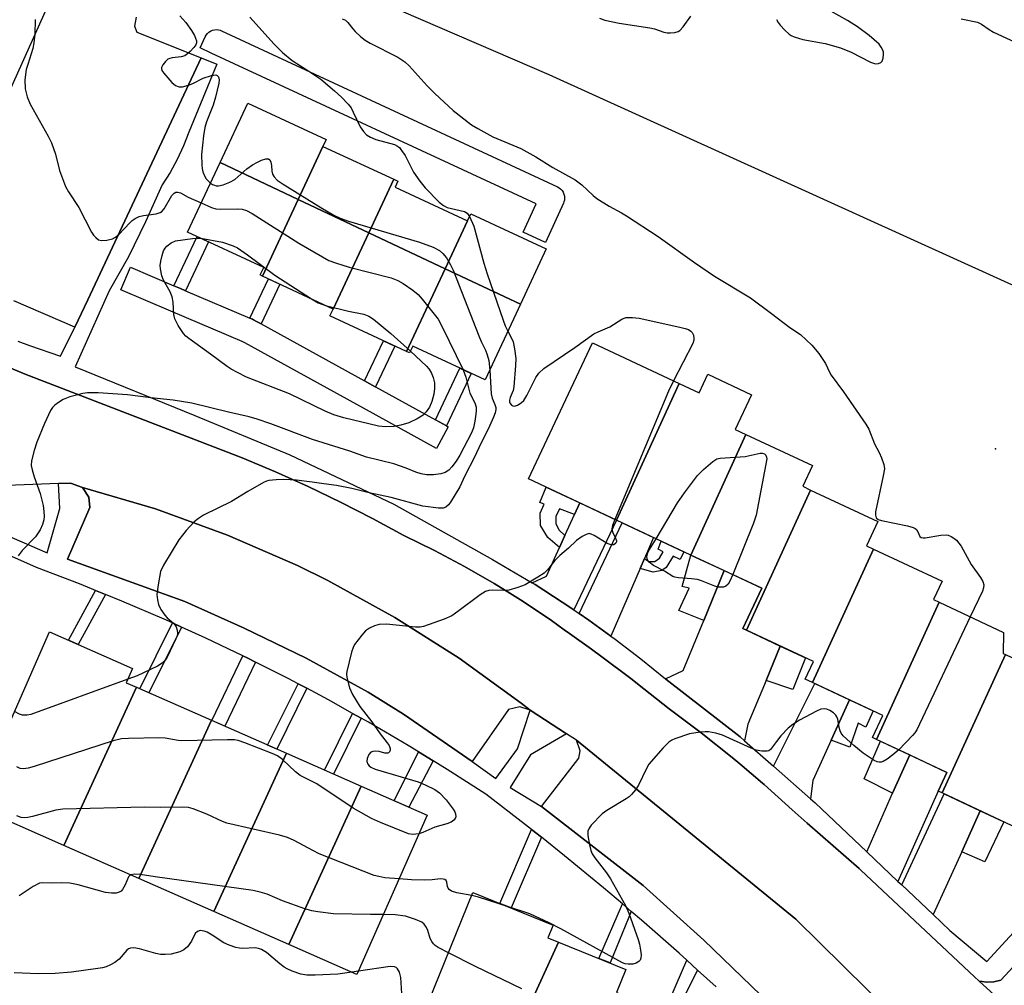
# Model space of a CAD drawing. Units: inches. Extents: x 1231769 to 1237769, y 549454 to 553454.
# Drawn here: x 1232436 to 1232676, y 549968 to 550204 of the extents above; entities that cross this region are included whole.
import ezdxf

# ---------------------------------------------------------------- set-up
doc = ezdxf.new("R2010")
doc.units = ezdxf.units.IN
doc.header["$MEASUREMENT"] = 0
for name, color, linetype in [('BLDG-Footprint', 5, 'Continuous'), ('ELEV-Spot Elevation', 7, 'Continuous'), ('NTRL-Trees', 3, 'Continuous'), ('TRANS-Driveway', 251, 'Continuous'), ('TRANS-Non Street Sidewalk', 7, 'Continuous'), ('TRANS-Parking Lot', 4, 'Continuous'), ('TRANS-Road', 130, 'Continuous'), ('TRANS-Street Sidewalk', 7, 'Continuous'), ('Undefined', 1, 'Continuous')]:
    doc.layers.add(name, color=color, linetype=linetype)

msp = doc.modelspace()

# ---------------------------------------------------------------- linework, layer by layer
at = {"layer": 'BLDG-Footprint'}
for points, elevation in [([(1232509.91, 550173), (1232503.85, 550160.02), (1232484.78, 550169.02), (1232491.58, 550183.58), (1232510.68, 550174.66)], 458.23), ([(1232527.19, 550164.94), (1232521.09, 550151.88), (1232503.85, 550160.02), (1232509.91, 550173)], 458.65), ([(1232503.85, 550160.02), (1232495.11, 550141.31), (1232494.59, 550141.56), (1232495.43, 550143.36), (1232476.85, 550152.03), (1232484.78, 550169.02)], 461.08), ([(1232545.19, 550154.8), (1232539.72, 550143.09), (1232521.09, 550151.88), (1232527.19, 550164.94), (1232528.23, 550164.45), (1232527.57, 550163.03)], 458.01), ([(1232521.09, 550151.88), (1232512.39, 550133.25), (1232495.11, 550141.31), (1232503.85, 550160.02)], 462.09), ([(1232558.13, 550134.4), (1232539.72, 550143.09), (1232545.19, 550154.8), (1232546, 550156.54), (1232564.44, 550147.93)], 455.7), ([(1232539.72, 550143.09), (1232530.28, 550122.88), (1232511.62, 550131.59), (1232512.39, 550133.25), (1232521.09, 550151.88)], 461.54), ([(1232558.13, 550134.4), (1232549.49, 550115.9), (1232531.84, 550124.14), (1232531.08, 550122.5), (1232530.28, 550122.88), (1232539.72, 550143.09)], 458.05), ([(1232596.91, 550115.03), (1232581.63, 550081.63), (1232560.11, 550091.73), (1232575.72, 550124.98)], 456.91), ([(1232613.21, 550102.59), (1232599.74, 550073.13), (1232581.63, 550081.63), (1232596.91, 550115.03), (1232601.79, 550112.74), (1232603.92, 550117.29), (1232614.57, 550112.29), (1232610.59, 550103.82)], 456.29), ([(1232629, 550089.01), (1232613.33, 550054.75), (1232612.47, 550055.15), (1232617.08, 550064.99), (1232599.74, 550073.13), (1232613.21, 550102.59), (1232629.43, 550094.98), (1232627.06, 550089.92)], 456.01), ([(1232644.38, 550074.58), (1232629.47, 550041.98), (1232627.68, 550042.82), (1232629.68, 550047.07), (1232613.33, 550054.75), (1232629, 550089.01), (1232645.4, 550081.31), (1232642.62, 550075.4)], 455.49), ([(1232660.43, 550061.57), (1232645.11, 550028.08), (1232644.11, 550028.54), (1232646.64, 550033.92), (1232629.47, 550041.98), (1232644.38, 550074.58), (1232661.15, 550066.71), (1232659.05, 550062.22)], 454.51), ([(1232676.57, 550048.79), (1232661.11, 550015), (1232660.16, 550015.44), (1232662.3, 550020.01), (1232645.11, 550028.08), (1232660.43, 550061.57), (1232676.12, 550054.21), (1232676, 550049.05)], 454.22), ([(1232464.35, 550040.8), (1232446.66, 550002.12), (1232424.45, 550011.9), (1232443.13, 550054.34), (1232463.42, 550045.41), (1232461.87, 550041.89)], 457.12), ([(1232661.11, 550015), (1232676.57, 550048.79), (1232694.04, 550040.59), (1232678.26, 550006.95)], 453.97), ([(1232482.66, 550032.74), (1232464.97, 549994.06), (1232446.66, 550002.12), (1232464.35, 550040.8)], 456.21), ([(1232500.97, 550024.68), (1232483.28, 549986.01), (1232464.97, 549994.06), (1232482.66, 550032.74)], 455.06), ([(1232519.27, 550016.62), (1232501.58, 549977.95), (1232483.28, 549986.01), (1232500.97, 550024.68)], 453.79), ([(1232501.58, 549977.95), (1232519.27, 550016.62), (1232535.35, 550009.55), (1232518.22, 549970.63)], 454.07), ([(1232567.44, 549978.54), (1232549.17, 549938.6), (1232546.33, 549939.75), (1232547.77, 549943.28), (1232530.19, 549950.43), (1232546.55, 549990.66), (1232566.13, 549982.7), (1232564.86, 549979.59)], 451), ([(1232583.46, 549965.48), (1232564.79, 549924.66), (1232561.75, 549925.9), (1232564.4, 549932.4), (1232549.17, 549938.6), (1232567.44, 549978.54), (1232583.84, 549971.87), (1232581.56, 549966.25)], 452.16)]:
    msp.add_lwpolyline(points, close=True, dxfattribs=dict(at, elevation=elevation))
at = {"layer": 'ELEV-Spot Elevation'}
msp.add_point((1232674.17, 550099.08, 453.94), dxfattribs=at)
at = {"layer": 'NTRL-Trees'}
msp.add_lwpolyline([(1232850.17, 550061.03), (1232565.16, 550190.49), (1232524.93, 550207.8), (1232503.49, 550218.53), (1232509.76, 550259.71), (1232533, 550285.54), (1232613.91, 550247.94), (1232821.79, 550151.99)], dxfattribs=at)
at = {"layer": 'TRANS-Driveway'}
for points in [[(1232571.17, 550059.7), (1232568.36, 550061.62), (1232561.73, 550065.89), (1232560.98, 550066.34), (1232564.46, 550067.98), (1232567.65, 550074.97), (1232569, 550077.93), (1232571.35, 550083.06), (1232572.62, 550085.86), (1232581.63, 550081.63)], [(1232588.42, 550072.26), (1232587.37, 550069.82), (1232580.24, 550053.29), (1232574.87, 550057.17), (1232572.44, 550058.83), (1232582.96, 550081.01), (1232590.64, 550077.4)], [(1232621.6, 550050.86), (1232618.11, 550042.44), (1232613.69, 550031.78), (1232612.87, 550027.76), (1232611.81, 550028.7), (1232593.66, 550042.79), (1232593.54, 550042.89), (1232597.9, 550044.93), (1232602.89, 550057.12), (1232607.89, 550069.31), (1232617.08, 550064.99), (1232612.47, 550055.15), (1232613.33, 550054.75)], [(1232638.46, 550037.76), (1232634.02, 550027.91), (1232629.58, 550018.05), (1232628.97, 550013.55), (1232619.91, 550021.55), (1232629.99, 550041.73)], [(1232650.34, 549993.38), (1232642.69, 550000.63), (1232649.03, 550014.9), (1232653.2, 550024.28), (1232662.3, 550020.01), (1232660.16, 550015.44)], [(1232670.38, 550010.65), (1232665.97, 550000.61), (1232658.9, 549985.26), (1232651.26, 549992.5), (1232661.61, 550014.76)]]:
    msp.add_lwpolyline(points, close=True, dxfattribs=at)
at = {"layer": 'TRANS-Non Street Sidewalk'}
for points in [[(1232476.38, 550137.72), (1232475.09, 550138.28), (1232473.53, 550138.94), (1232479.18, 550150.94), (1232481.99, 550149.63)], [(1232494.81, 550129.6), (1232493.69, 550130.22), (1232492.96, 550130.62), (1232492.69, 550130.75), (1232492.06, 550131.02), (1232496.58, 550140.63), (1232499.39, 550139.32)], [(1232522.77, 550114.2), (1232522.66, 550114.26), (1232520.06, 550115.7), (1232524.67, 550125.5), (1232527.48, 550124.19)], [(1232540.09, 550104.66), (1232537.37, 550106.16), (1232543.31, 550118.78), (1232546.12, 550117.47)], [(1232572.62, 550085.86), (1232571.35, 550083.06), (1232567.64, 550084.44), (1232566.77, 550082.53), (1232566.76, 550080.81), (1232567.52, 550079.31), (1232569, 550077.93), (1232567.65, 550074.97), (1232564.83, 550077.38), (1232563.03, 550080.36), (1232562.95, 550083.32), (1232563.91, 550085.52), (1232562.87, 550086), (1232564.43, 550089.7)], [(1232587.37, 550069.82), (1232588.42, 550072.26), (1232589.53, 550071.54), (1232590.92, 550071.53), (1232592.13, 550072.39), (1232592.99, 550073.93), (1232591.75, 550074.52), (1232592.49, 550076.53), (1232598.03, 550073.93), (1232597.11, 550072.06), (1232595.44, 550072.88), (1232593.71, 550070.11), (1232592.7, 550069.32), (1232590.51, 550068.94)], [(1232607.89, 550069.31), (1232602.89, 550057.12), (1232596.8, 550059.61), (1232599.34, 550065.03), (1232597.64, 550065.44), (1232599.74, 550073.13)], [(1232456.8, 550063.5), (1232450.13, 550051.26), (1232447.76, 550052.31), (1232454.39, 550064.48)], [(1232475.39, 550055.53), (1232467.42, 550039.44), (1232465.21, 550040.42), (1232473.19, 550056.53)], [(1232618.11, 550042.44), (1232621.6, 550050.86), (1232627.78, 550047.97), (1232624.62, 550040.26)], [(1232493.45, 550046.98), (1232485.94, 550031.3), (1232482.77, 550032.69), (1232490.35, 550048.52), (1232491.4, 550048.01)], [(1232505.95, 550040.55), (1232498.61, 550025.72), (1232496.4, 550026.69), (1232503.82, 550041.68)], [(1232634.02, 550027.91), (1232638.46, 550037.76), (1232644.3, 550035.02), (1232642.47, 550031.06), (1232640.58, 550032.05), (1232638.59, 550026.15)], [(1232519.27, 550033.26), (1232512.51, 550019.6), (1232510.3, 550020.57), (1232517.16, 550034.43)], [(1232653.2, 550024.28), (1232649.03, 550014.9), (1232642.08, 550018.42), (1232646.03, 550027.65)], [(1232536.79, 550022.87), (1232530.9, 550011.51), (1232527.31, 550013.09), (1232533.22, 550025.06)], [(1232665.97, 550000.61), (1232670.38, 550010.65), (1232676.16, 550007.94), (1232671.56, 549998.14)], [(1232563.24, 550004.14), (1232555.88, 549986.87), (1232553.1, 549988), (1232560.81, 550006.08)], [(1232585.18, 549986.04), (1232580.01, 549973.43), (1232577.25, 549974.55), (1232583.04, 549987.87)], [(1232601.4, 549971.69), (1232595.75, 549960.48), (1232593.3, 549961.48), (1232598.78, 549974.08)]]:
    msp.add_lwpolyline(points, close=True, dxfattribs=at)
at = {"layer": 'TRANS-Parking Lot'}
for points in [[(1232416.01, 550147.92), (1232445.44, 550213.39)], [(1232464.28, 550204.53), (1232463.89, 550202.38), (1232464.43, 550200.89), (1232480.17, 550194.66), (1232452.45, 550135.48), (1232449.34, 550128.85), (1232434.42, 550135.26)], [(1232675.58, 549964), (1232670.2, 549968.99), (1232670.87, 549968.89), (1232671.95, 549968.72), (1232673.71, 549968.8), (1232675.43, 549969.24), (1232679.49, 549973.63), (1232685.81, 549980.48), (1232714.59, 549953.54)]]:
    msp.add_lwpolyline(points, dxfattribs=at)
for points in [[(1232560.53, 550035.19), (1232557.97, 550036.06), (1232555.23, 550035.38), (1232546.31, 550022.65), (1232529.61, 550034.24), (1232520.97, 550039.59), (1232505.82, 550047.89), (1232490.64, 550055.24), (1232476.16, 550061.76), (1232447.54, 550072.13), (1232452.97, 550084.75), (1232452.73, 550087.28), (1232451.16, 550089.65), (1232469.05, 550084.39), (1232486.57, 550078.01), (1232503.67, 550070.54), (1232511.11, 550066.88), (1232527.46, 550057.9), (1232543.21, 550047.9), (1232558.29, 550036.94)], [(1232671.71, 549938.41), (1232670.19, 549938.21), (1232659.11, 549926.9), (1232639.12, 549945.16), (1232621.49, 549961.11), (1232602.93, 549979.04), (1232595.51, 549985.71), (1232588.07, 549992.39), (1232563.25, 550011.66), (1232572.38, 550023.49), (1232572.7, 550025.29), (1232571.79, 550027.91), (1232625.37, 549984.12)]]:
    msp.add_lwpolyline(points, close=True, dxfattribs=at)
at = {"layer": 'TRANS-Road'}
for points in [[(1232430.67, 550119.99, 0), (1232437.22, 550117.3, 0), (1232490.21, 550096.85, 0), (1232498.29, 550093.46, 0), (1232506.28, 550089.87, 0), (1232514.17, 550086.07, 0), (1232521.97, 550082.06, 0), (1232529.65, 550077.86, 0), (1232537.14, 550074.21, 0), (1232544.5, 550070.3, 0), (1232551.72, 550066.15, 0), (1232555.54, 550063.77, 0), (1232558.79, 550061.75, 0), (1232565.71, 550057.11, 0), (1232568.85, 550054.86, 0), (1232570.13, 550053.96, 0), (1232575.47, 550050.14, 0), (1232578.05, 550048.21, 0), (1232585.06, 550042.96, 0), (1232588.28, 550040.42, 0), (1232594.49, 550035.54, 0), (1232602.27, 550029.71, 0), (1232609.88, 550023.64, 0), (1232611.72, 550022.07, 0), (1232617.29, 550017.34, 0), (1232617.65, 550017.02, 0), (1232624.51, 550010.82, 0), (1232628.17, 550007.61, 0), (1232640.85, 549996.49, 0), (1232641.29, 549996.1, 0), (1232657.07, 549981.28, 0), (1232667.71, 549971.3, 0), (1232670.2, 549968.99, 0), (1232675.58, 549964, 0)], [(1232671.71, 549938.41, 0), (1232625.37, 549984.12, 0), (1232571.79, 550027.91, 0), (1232569.41, 550029.45, 0), (1232560.53, 550035.19, 0), (1232558.29, 550036.94, 0), (1232543.21, 550047.9, 0), (1232527.46, 550057.9, 0), (1232511.11, 550066.88, 0), (1232503.67, 550070.54, 0), (1232486.57, 550078.01, 0), (1232469.05, 550084.39, 0), (1232451.16, 550089.65, 0), (1232448.29, 550090.69, 0), (1232445.31, 550090.58, 0), (1232415.92, 550089.45, 0)]]:
    msp.add_polyline3d(points, dxfattribs=at)
at = {"layer": 'TRANS-Street Sidewalk'}
for points in [[(1232568.65, 550159.13), (1232564.24, 550149.52), (1232558.79, 550152.02), (1232561.95, 550158.92), (1232482.63, 550195.81), (1232479.94, 550197.04), (1232481.16, 550199.75), (1232481.39, 550200.18), (1232481.7, 550200.56), (1232482.06, 550200.89), (1232482.47, 550201.16), (1232482.92, 550201.36), (1232483.39, 550201.48), (1232483.88, 550201.52), (1232484.37, 550201.48), (1232484.84, 550201.37), (1232485.16, 550201.24), (1232567.19, 550163.11), (1232567.61, 550162.86), (1232567.99, 550162.56), (1232568.32, 550162.19), (1232568.58, 550161.78), (1232568.77, 550161.33), (1232568.88, 550160.85), (1232568.92, 550160.36), (1232568.88, 550159.87), (1232568.75, 550159.4)], [(1232473.53, 550138.94), (1232475.09, 550138.28), (1232476.38, 550137.72), (1232492.06, 550131.02), (1232492.69, 550130.75), (1232492.96, 550130.62), (1232493.69, 550130.22), (1232494.81, 550129.6), (1232520.06, 550115.7), (1232522.66, 550114.26), (1232522.77, 550114.2), (1232537.37, 550106.16), (1232540.09, 550104.66), (1232540.5, 550104.43), (1232537.61, 550099.18), (1232519.77, 550109), (1232490.8, 550124.96), (1232490.19, 550125.3), (1232472.73, 550132.76), (1232460.55, 550137.97), (1232462.9, 550143.48)]]:
    msp.add_lwpolyline(points, close=True, dxfattribs=at)
for points in [[(1232435.42, 550125.42), (1232438.23, 550124.35), (1232445.84, 550121.72), (1232449.34, 550128.85), (1232452.45, 550135.48), (1232480.17, 550194.66), (1232484.02, 550193.11), (1232477.16, 550176.47), (1232475.85, 550173.09), (1232474.32, 550169.81), (1232472.57, 550166.63), (1232470.62, 550163.58), (1232466.56, 550154.58), (1232462.45, 550145.99), (1232457.69, 550137.73), (1232449.39, 550119.15), (1232478.6, 550107.2), (1232501.85, 550097.59), (1232527.19, 550085.59), (1232551.28, 550072.05), (1232560.98, 550066.34), (1232561.73, 550065.89), (1232568.36, 550061.62), (1232571.17, 550059.7), (1232572.44, 550058.83), (1232574.87, 550057.17), (1232580.24, 550053.29), (1232581.26, 550052.55), (1232587.52, 550047.75), (1232593.54, 550042.89), (1232593.66, 550042.79), (1232611.81, 550028.7), (1232612.87, 550027.76), (1232619.91, 550021.55), (1232628.97, 550013.55), (1232630.11, 550012.55), (1232642.69, 550000.63), (1232650.34, 549993.38), (1232651.26, 549992.5), (1232658.9, 549985.26), (1232663.01, 549981.37), (1232672, 549973.83), (1232685, 549987.9)], [(1232679.49, 549973.63), (1232675.43, 549969.24), (1232673.71, 549968.8), (1232671.95, 549968.72), (1232670.87, 549968.89), (1232670.2, 549968.99), (1232667.71, 549971.3), (1232657.07, 549981.28), (1232641.29, 549996.1), (1232640.85, 549996.49), (1232628.17, 550007.61), (1232624.51, 550010.82), (1232617.65, 550017.02), (1232617.29, 550017.34), (1232611.72, 550022.07), (1232609.88, 550023.64), (1232602.27, 550029.71), (1232594.49, 550035.54), (1232588.28, 550040.42), (1232585.06, 550042.96), (1232578.05, 550048.21), (1232575.47, 550050.14), (1232570.13, 550053.96), (1232568.85, 550054.86), (1232565.71, 550057.11), (1232558.79, 550061.75), (1232555.54, 550063.77), (1232551.72, 550066.15), (1232544.5, 550070.3), (1232537.14, 550074.21), (1232529.65, 550077.86), (1232521.97, 550082.06), (1232514.17, 550086.07), (1232506.28, 550089.87), (1232498.29, 550093.46), (1232490.21, 550096.85), (1232437.22, 550117.3), (1232430.67, 550119.99)], [(1232422.06, 550082.53), (1232442.52, 550073.7), (1232445.68, 550084.52), (1232445.31, 550090.58), (1232448.29, 550090.69), (1232451.16, 550089.65), (1232452.73, 550087.28), (1232452.97, 550084.75), (1232447.54, 550072.13), (1232476.16, 550061.76), (1232490.64, 550055.24), (1232505.82, 550047.89), (1232520.97, 550039.59), (1232529.61, 550034.24), (1232546.31, 550022.65), (1232552.14, 550018.53), (1232557.38, 550025.77), (1232560.53, 550035.19), (1232569.41, 550029.45), (1232560.63, 550024.28), (1232555.64, 550016.29), (1232563.25, 550011.66), (1232588.07, 549992.39), (1232595.51, 549985.71), (1232602.93, 549979.04), (1232621.49, 549961.11)], [(1232605.92, 549967.58), (1232601.4, 549971.69), (1232598.78, 549974.08), (1232596.87, 549975.81), (1232587.69, 549983.9), (1232585.18, 549986.04), (1232583.04, 549987.87), (1232578.38, 549991.83), (1232568.93, 549999.61), (1232563.24, 550004.14), (1232560.81, 550006.08), (1232559.36, 550007.23), (1232549.66, 550014.69), (1232540.25, 550020.75), (1232536.79, 550022.87), (1232533.22, 550025.06), (1232530.71, 550026.61), (1232521.05, 550032.26), (1232519.27, 550033.26), (1232517.16, 550034.43), (1232511.28, 550037.72), (1232505.95, 550040.55), (1232503.82, 550041.68), (1232501.39, 550042.97), (1232493.45, 550046.98), (1232491.4, 550048.01), (1232490.35, 550048.52), (1232481.3, 550052.85), (1232475.39, 550055.53), (1232473.19, 550056.53), (1232471.11, 550057.47), (1232460.82, 550061.88), (1232456.8, 550063.5), (1232454.39, 550064.48), (1232450.44, 550066.07), (1232439.98, 550070.05), (1232430.93, 550074.06)]]:
    msp.add_lwpolyline(points, dxfattribs=at)
at = {"layer": 'Undefined'}
msp.add_line((1232518.59, 549971.47, 450), (1232516.93, 549971.2, 450), dxfattribs=at)
for points, elevation in [([(1232474.93, 550204.86), (1232476.43, 550203.25), (1232477.83, 550201.34), (1232478.56, 550200.07), (1232478.99, 550198.78), (1232479, 550198.29), (1232478.83, 550197.83), (1232478.38, 550197.18), (1232477.44, 550196.14), (1232476.83, 550195.57), (1232476.16, 550195.13), (1232475.29, 550194.89), (1232473.06, 550194.63), (1232472.53, 550194.5), (1232472.06, 550194.27), (1232471.46, 550193.75), (1232470.8, 550192.94), (1232470.48, 550192.28), (1232470.46, 550191.92), (1232470.57, 550191.54), (1232471.01, 550190.86), (1232472.99, 550188.63), (1232473.87, 550187.88), (1232474.81, 550187.51), (1232475.62, 550187.51), (1232477.04, 550187.91), (1232478.13, 550188.36), (1232480.67, 550189.65), (1232482.65, 550190.32), (1232483.71, 550190.46), (1232484.09, 550190.35), (1232484.44, 550189.99), (1232484.57, 550189.28), (1232484.5, 550188.46), (1232483.67, 550185.01), (1232483.06, 550183.07), (1232481.45, 550179.01), (1232481.03, 550177.59), (1232480.75, 550175.6), (1232480.27, 550171.02), (1232480.3, 550168.43), (1232480.38, 550167.58), (1232480.57, 550166.76), (1232481, 550165.77), (1232481.42, 550165.07), (1232482.45, 550164.03)], 458), ([(1232620.66, 550204.02), (1232621.06, 550203.27), (1232621.56, 550202.59), (1232622.74, 550201.37), (1232623.8, 550200.44), (1232624.26, 550200.12), (1232625.01, 550199.77), (1232627.14, 550199.11), (1232632.52, 550198.11), (1232636.32, 550197.07), (1232638.91, 550196.03), (1232643.59, 550193.58), (1232644.83, 550193.2), (1232645.54, 550193.21), (1232646.14, 550193.48), (1232646.45, 550193.83), (1232646.72, 550194.58), (1232646.83, 550195.42), (1232646.79, 550195.98), (1232646.64, 550196.51), (1232646.25, 550197.27), (1232645.73, 550197.96), (1232643.31, 550200.06), (1232640.45, 550202.2), (1232637.99, 550203.78), (1232633.92, 550206.07)], 452), ([(1232439.65, 550203.96), (1232439.53, 550200.38), (1232439.32, 550198.33), (1232439.03, 550196.88), (1232437.8, 550193.03), (1232437.47, 550191.74), (1232437.13, 550189.22), (1232437.17, 550187.05), (1232437.68, 550185.14), (1232438.4, 550183.28), (1232442.82, 550175.47), (1232443.6, 550173.87), (1232444.6, 550171.08), (1232445.57, 550167.06), (1232447.03, 550163.17), (1232447.76, 550161.91), (1232450.33, 550158.03), (1232453.39, 550152.06), (1232453.87, 550151.33), (1232454.44, 550150.69), (1232455.08, 550150.19), (1232455.81, 550149.99), (1232457.16, 550150.1), (1232458.5, 550150.43), (1232459.22, 550150.78), (1232460.08, 550151.42), (1232462.74, 550154.32), (1232463.35, 550154.9), (1232464.02, 550155.37), (1232465.02, 550155.82), (1232466.08, 550156.14), (1232469.16, 550156.54), (1232470.19, 550156.84), (1232470.55, 550157.09), (1232471.09, 550157.72), (1232473, 550160.97), (1232473.56, 550161.55), (1232473.99, 550161.78), (1232474.44, 550161.82), (1232475.15, 550161.64), (1232477.03, 550160.6), (1232480.17, 550159.16)], 460), ([(1232492.06, 550204.56), (1232497.98, 550198), (1232500.02, 550195.93), (1232502.43, 550194), (1232506.5, 550191.41), (1232509.41, 550189.4), (1232512.74, 550186.54), (1232514.41, 550184.99), (1232516.03, 550183.29), (1232516.76, 550182.38), (1232517.3, 550181.39), (1232518.97, 550177.78), (1232519.78, 550176.63), (1232520.54, 550175.82), (1232521.48, 550175.22), (1232522.83, 550174.68), (1232527.41, 550173.42), (1232528.14, 550173.05), (1232528.57, 550172.68), (1232529.13, 550172.02), (1232529.97, 550170.79), (1232532.05, 550166.72), (1232533.53, 550164.48), (1232534.84, 550162.9), (1232538.25, 550159.32), (1232539.31, 550158.52), (1232540.25, 550158.06), (1232544.51, 550157.11), (1232545.13, 550156.71), (1232545.69, 550155.88)], 456), ([(1232514.58, 550204.17), (1232515.38, 550203.85), (1232515.97, 550203.29), (1232517.17, 550201.69), (1232517.75, 550201.03), (1232519.05, 550199.85), (1232520.19, 550198.93), (1232521.44, 550198.18), (1232528.18, 550194.76), (1232529.17, 550194.18), (1232529.87, 550193.66), (1232530.93, 550192.66), (1232535.38, 550187.76), (1232537.25, 550185.91), (1232541.71, 550181.76), (1232546.22, 550178.26), (1232547.72, 550177.35), (1232551.4, 550175.35), (1232558.22, 550172.44), (1232559.73, 550171.69), (1232561.93, 550170.46), (1232566.07, 550167.83), (1232571.51, 550164.84), (1232573.1, 550163.61), (1232575.9, 550161.01), (1232576.82, 550160.28), (1232579.82, 550158.4), (1232582.82, 550156.78), (1232584.07, 550156.01), (1232591.75, 550150.93), (1232600.63, 550144.63), (1232605.54, 550141.3), (1232614.36, 550135.99), (1232619.48, 550132.17), (1232623.92, 550128.72), (1232626.57, 550127.01), (1232629.27, 550124.38), (1232631.04, 550122.41), (1232632.63, 550119.92), (1232633.61, 550117.85), (1232634.03, 550117.11), (1232637.07, 550112.97), (1232642.47, 550105.13), (1232643.19, 550103.86), (1232644.59, 550100.33), (1232645.76, 550098.16), (1232646.35, 550096.87), (1232646.91, 550095.29), (1232647.01, 550094.19), (1232646.73, 550092.45), (1232644.88, 550083.69), (1232644.82, 550082.87), (1232645, 550082.24), (1232645.52, 550081.84), (1232646.3, 550081.59), (1232652.67, 550080.29), (1232654.04, 550079.89), (1232654.51, 550079.63), (1232654.83, 550079.33), (1232655.19, 550078.77), (1232655.67, 550077.64), (1232655.99, 550077.39), (1232656.45, 550077.32), (1232656.98, 550077.34), (1232660.82, 550077.98), (1232662.16, 550078.08), (1232662.63, 550078), (1232663.34, 550077.69), (1232664.01, 550077.27), (1232664.64, 550076.73), (1232665.73, 550075.32), (1232668.21, 550070.81), (1232670.5, 550067.66), (1232671.04, 550066.64), (1232671.29, 550065.85), (1232671.23, 550065.08), (1232670.95, 550064.32), (1232667.94, 550058.05)], 454), ([(1232577.47, 550204.31), (1232578.78, 550203.8), (1232582.22, 550203.07), (1232589.74, 550201.98), (1232590.88, 550201.69), (1232593.14, 550200.93), (1232593.99, 550200.74), (1232594.81, 550200.72), (1232595.88, 550200.84), (1232596.63, 550201.06), (1232597.08, 550201.34), (1232597.84, 550202.17), (1232599.74, 550204.78)], 452), ([(1232665.8, 550204.2), (1232669.74, 550203.37), (1232670.77, 550202.89), (1232672.62, 550201.52), (1232673.64, 550200.91), (1232678.79, 550198.5)], 452), ([(1232482.45, 550164.03), (1232482.94, 550163.69), (1232483.39, 550163.5), (1232483.86, 550163.39), (1232484.38, 550163.38), (1232485.5, 550163.63), (1232487.16, 550164.22), (1232488.41, 550164.92), (1232491.31, 550167.51), (1232492.68, 550168.46), (1232493.92, 550169.17), (1232494.94, 550169.65), (1232495.97, 550169.94), (1232496.64, 550169.95), (1232496.96, 550169.74), (1232497.22, 550169.1), (1232497.35, 550168.28), (1232497.42, 550166.96), (1232497.59, 550166.22), (1232497.99, 550165.55), (1232498.71, 550164.75), (1232500.17, 550163.72), (1232509.36, 550158.04), (1232512.6, 550156.2), (1232514.09, 550155.48), (1232516.17, 550154.73), (1232533.5, 550149.55), (1232536.81, 550148.37), (1232538.34, 550147.56), (1232539.2, 550146.84), (1232540.04, 550145.73), (1232541.08, 550144.06), (1232541.7, 550142.73), (1232547.97, 550126.69), (1232548.55, 550125.32), (1232549.61, 550123.19), (1232550.05, 550122.08), (1232550.43, 550120.67), (1232550.63, 550118.34)], 458), ([(1232480.17, 550159.16), (1232482.67, 550158.08), (1232483.77, 550157.74), (1232484.94, 550157.64), (1232489.1, 550157.73), (1232490.19, 550157.62), (1232491.21, 550157.35), (1232492.63, 550156.58), (1232503.98, 550149.36), (1232509.77, 550145.96), (1232511.31, 550145.14), (1232512.95, 550144.53), (1232516.29, 550143.47), (1232526.57, 550140.83), (1232528.2, 550140.19), (1232529.49, 550139.52), (1232531.86, 550137.87), (1232533.19, 550136.76), (1232534.16, 550135.64), (1232538.05, 550130.74), (1232539.05, 550128.93), (1232544.14, 550118.39)], 460), ([(1232545.69, 550155.88), (1232546.72, 550153.46), (1232549.22, 550144.42), (1232550.04, 550141.87), (1232553.88, 550130.52), (1232554.42, 550129.13), (1232555.07, 550127.86)], 456), ([(1232531.28, 550122.92), (1232535.22, 550119.25), (1232535.77, 550118.6), (1232536.34, 550117.72), (1232536.85, 550116.49), (1232537.15, 550115.2), (1232537.17, 550113.81), (1232536.99, 550112.4), (1232536.5, 550110.68), (1232535.94, 550109.3), (1232535.14, 550108.11), (1232534.36, 550107.28), (1232532.94, 550106.38), (1232530.91, 550105.42), (1232528.96, 550104.89), (1232527.26, 550104.57), (1232525.22, 550104.46), (1232523.44, 550104.65), (1232515.02, 550106.64), (1232512.58, 550107.38), (1232510.46, 550108.27), (1232501.73, 550112.55), (1232491.26, 550116.62), (1232489, 550117.7), (1232487.51, 550118.54), (1232486.52, 550119.2), (1232482.45, 550122.25), (1232477.14, 550126.08), (1232476.45, 550126.63), (1232475.83, 550127.25), (1232474.53, 550129.24), (1232473.73, 550130.81), (1232473.48, 550131.94), (1232473.34, 550134.89), (1232473.08, 550136.24), (1232472.57, 550137.45), (1232470.94, 550140.28), (1232470.54, 550141.37), (1232470.21, 550143.08), (1232470.19, 550143.85), (1232470.3, 550144.92), (1232470.61, 550146.35), (1232470.98, 550147.46), (1232471.34, 550148.09), (1232471.8, 550148.62), (1232472.84, 550149.43), (1232473.92, 550149.87), (1232478.04, 550150.47), (1232479.22, 550150.56), (1232480.07, 550150.53)], 462), ([(1232480.07, 550150.53), (1232485.34, 550149.62), (1232488.01, 550148.66), (1232489.04, 550148.19), (1232491.49, 550146.51), (1232498.12, 550141.53), (1232507.1, 550135.71)], 462), ([(1232507.1, 550135.71), (1232508.77, 550134.72), (1232510.52, 550134.12)], 462), ([(1232510.52, 550134.12), (1232516.11, 550132.73), (1232519.9, 550131.98), (1232521.12, 550131.51), (1232522.26, 550130.74), (1232526.51, 550127.28), (1232531.28, 550122.92)], 462), ([(1232555.07, 550127.86), (1232555.91, 550126.27), (1232556.33, 550125.19), (1232556.68, 550123.49), (1232556.98, 550121.19), (1232556.96, 550119.44), (1232556.55, 550114.19), (1232556.36, 550113.34), (1232555.65, 550111.64), (1232555.46, 550110.95), (1232555.47, 550110.55), (1232555.64, 550110.13), (1232555.94, 550109.78), (1232556.31, 550109.55), (1232556.72, 550109.5), (1232557.41, 550109.74), (1232558.34, 550110.35), (1232558.95, 550110.92), (1232559.73, 550112.15), (1232561.87, 550116.54), (1232562.66, 550117.61), (1232563.81, 550118.68), (1232571.39, 550123.82), (1232576.1, 550127.16), (1232577.1, 550127.69), (1232579.96, 550128.91), (1232582.86, 550130.74), (1232583.89, 550131.14), (1232585.5, 550131.2), (1232587.15, 550131.02), (1232597.07, 550128.84), (1232598.4, 550128.5), (1232599.16, 550128.23), (1232599.78, 550127.85), (1232600.11, 550127.52), (1232600.41, 550126.86), (1232600.52, 550126.12), (1232600.5, 550125.61), (1232600.25, 550124.79), (1232595.52, 550115.68)], 456), ([(1232544.14, 550118.39), (1232544.8, 550116.63), (1232545.76, 550112.69), (1232546.98, 550110.35), (1232547.33, 550109.3), (1232547.36, 550108.44), (1232547.28, 550107.57), (1232547.01, 550105.8), (1232546.66, 550104.2), (1232546.2, 550102.98), (1232543.37, 550097.52), (1232542.48, 550096.03), (1232541.42, 550094.65), (1232540.62, 550093.84), (1232539.78, 550093.33), (1232538.67, 550093), (1232536.94, 550092.76), (1232535.22, 550092.75), (1232533.88, 550092.97), (1232532.63, 550093.38), (1232530.2, 550094.39), (1232527.25, 550095.42), (1232520.51, 550097.08), (1232516.44, 550098.49), (1232507.34, 550101.38), (1232497.14, 550105.21), (1232493.82, 550106.35), (1232491.89, 550106.88), (1232486.84, 550108.01), (1232477.87, 550110.25), (1232473.34, 550110.95), (1232467.89, 550111.52), (1232462.2, 550112.28), (1232454.98, 550112.76), (1232452.42, 550112.77), (1232451.27, 550112.62), (1232448.11, 550111.8), (1232446.5, 550111.16), (1232445.29, 550110.44), (1232444.39, 550109.79), (1232443.83, 550109.2), (1232443.37, 550108.47), (1232441.87, 550105.29), (1232440.02, 550100.67), (1232439.37, 550098.71), (1232438.7, 550096.16), (1232438.63, 550095.03), (1232438.86, 550093.92), (1232439.37, 550092.26), (1232440.86, 550088.15), (1232441.57, 550085.23), (1232441.78, 550083.76), (1232441.84, 550082.58), (1232441.72, 550081.72), (1232441.42, 550080.59), (1232440.82, 550079.26), (1232439.7, 550077.56), (1232436.44, 550074.2), (1232435.5, 550072.95)], 460), ([(1232550.63, 550118.34), (1232551, 550112.53), (1232551.23, 550111.47), (1232551.89, 550109.91), (1232552.1, 550109.2), (1232552.12, 550108.66), (1232551.95, 550107.84), (1232551.57, 550106.82), (1232550.23, 550103.88), (1232548.44, 550100.39), (1232546.92, 550097.07), (1232544.59, 550092.5), (1232543.36, 550089.82), (1232541.07, 550086.06), (1232540.56, 550085.37), (1232539.95, 550084.85), (1232539.23, 550084.59), (1232538.12, 550084.54), (1232534.27, 550085.06), (1232526.58, 550087.15), (1232521.22, 550088.32), (1232516.98, 550089.39), (1232513.2, 550090.09), (1232510.12, 550090.49), (1232507.29, 550090.95), (1232503.48, 550091.41), (1232500.26, 550091.55), (1232498.49, 550091.51), (1232496.73, 550091.3), (1232496.16, 550091.15), (1232495.37, 550090.82), (1232491.55, 550088.66), (1232487.58, 550086.21), (1232480.74, 550082.83), (1232479.55, 550082.07), (1232478.43, 550081.21), (1232476.5, 550079.12), (1232474.75, 550076.84), (1232470.97, 550070.64), (1232470.25, 550069.07), (1232469.64, 550065.87), (1232469.37, 550063.51), (1232469.5, 550062.14), (1232469.75, 550061.07), (1232470.35, 550059.81), (1232471.32, 550058.42), (1232471.89, 550057.79), (1232473.4, 550056.48), (1232473.76, 550056.06), (1232474.03, 550055.57), (1232474.3, 550054.78), (1232474.38, 550053.95), (1232474.28, 550053.41), (1232473.99, 550052.61), (1232471.85, 550048.13), (1232471.38, 550047.44), (1232470.65, 550046.71), (1232469.47, 550045.96), (1232466.1, 550044.33), (1232464.5, 550043.63), (1232462.28, 550042.8)], 458), ([(1232595.52, 550115.68), (1232594.31, 550113.14), (1232581.17, 550081.84)], 456), ([(1232591.25, 550077.12), (1232596.53, 550085.91), (1232598.19, 550088.35), (1232601.39, 550092.57), (1232602.88, 550094.03), (1232605.1, 550096.01), (1232606.06, 550096.62), (1232606.88, 550096.83), (1232613.05, 550097.22), (1232616.66, 550098.06), (1232617.19, 550098.06), (1232617.7, 550097.88), (1232618.06, 550097.5), (1232618.26, 550097.03), (1232618.33, 550096.63), (1232615.71, 550082.89), (1232615.02, 550080.91), (1232609.97, 550068.33)], 456), ([(1232581.17, 550081.84), (1232580.61, 550080.37), (1232580.44, 550079.55), (1232580.58, 550078.77), (1232581.36, 550077.26), (1232581.6, 550076.56), (1232581.6, 550076.35), (1232581.44, 550076.01), (1232580.96, 550075.65), (1232580.3, 550075.62), (1232579.31, 550075.96), (1232576.13, 550077.92), (1232575.41, 550078.26), (1232574.93, 550078.35), (1232574.2, 550078.17), (1232573.24, 550077.65), (1232571.83, 550076.67), (1232569.87, 550074.8), (1232567.74, 550073.03), (1232566.55, 550071.79), (1232564.72, 550069.51), (1232563.9, 550068.68), (1232562.42, 550067.68), (1232559.32, 550065.85), (1232557.51, 550065.17), (1232555.28, 550064.56), (1232554.03, 550064.44), (1232551.24, 550064.54), (1232550.39, 550064.42), (1232549.57, 550064.19), (1232548.33, 550063.43), (1232542.88, 550059.29), (1232541.41, 550058.3), (1232539.51, 550057.48), (1232534.48, 550055.64), (1232533.64, 550055.5), (1232532.53, 550055.52), (1232525.4, 550056.24), (1232523.64, 550056.14), (1232522.53, 550055.86), (1232521.24, 550055.27), (1232520.32, 550054.63), (1232519.37, 550053.57), (1232517.64, 550051.26), (1232517.25, 550050.51), (1232516.89, 550049.42), (1232515.73, 550044.64), (1232515.69, 550044.08), (1232515.77, 550043.22), (1232516.4, 550040.65), (1232517.13, 550039.08), (1232518.95, 550036.15), (1232521.83, 550032.38), (1232523.84, 550029.45), (1232525.58, 550027.23), (1232526.04, 550026.54), (1232526.32, 550025.83), (1232526.32, 550025.4), (1232526.2, 550025.03), (1232525.95, 550024.77), (1232525.77, 550024.7), (1232525.04, 550024.74), (1232523.63, 550025.08), (1232522.77, 550025.2), (1232522.05, 550025.1), (1232521.63, 550024.91), (1232521.12, 550024.37), (1232520.7, 550023.42), (1232520.66, 550022.69), (1232520.88, 550022.02), (1232521.2, 550021.61), (1232521.62, 550021.27), (1232522.65, 550020.78), (1232533.13, 550017.68), (1232534.91, 550016.95), (1232537.22, 550015.83), (1232538.36, 550014.99), (1232539.96, 550013.33), (1232541.67, 550011.05), (1232542.08, 550010.34), (1232542.28, 550009.84), (1232542.37, 550009.13), (1232542.22, 550008.71), (1232541.89, 550008.34), (1232541.21, 550007.88), (1232540.17, 550007.44), (1232537.2, 550006.62), (1232534.31, 550005.35), (1232533.36, 550005.03)], 456), ([(1232609.97, 550068.33), (1232609.31, 550066.71), (1232608.87, 550065.98), (1232608.26, 550065.48), (1232607.75, 550065.3), (1232607.24, 550065.25), (1232606.44, 550065.31), (1232605.62, 550065.5), (1232602.39, 550066.8), (1232601.4, 550067.11), (1232599.9, 550067.33), (1232596.7, 550067.55), (1232595.85, 550067.71), (1232595.36, 550067.89), (1232593.28, 550069.2), (1232590.66, 550070.54), (1232589.58, 550071.37), (1232589.13, 550071.97), (1232588.99, 550072.65), (1232589.22, 550073.63), (1232589.64, 550074.47), (1232591.25, 550077.12)], 456), ([(1232667.94, 550058.05), (1232654.9, 550030.44), (1232654.44, 550029.68), (1232653.91, 550029), (1232650.52, 550025.54)], 454), ([(1232462.28, 550042.8), (1232438.53, 550034.14), (1232437.67, 550033.96), (1232436.56, 550034.01), (1232435.78, 550034.24), (1232434.56, 550034.88)], 458), ([(1232650.52, 550025.54), (1232649.11, 550024.31), (1232647.67, 550023.26), (1232646.69, 550022.68), (1232646.19, 550022.51), (1232645.78, 550022.49), (1232645.27, 550022.6), (1232644.51, 550022.95), (1232643.27, 550023.69), (1232641.84, 550024.73), (1232639.56, 550026.62), (1232636.95, 550028.96), (1232636.44, 550029.63), (1232636.21, 550030.14), (1232635.99, 550030.97), (1232635.62, 550033.01), (1232635.44, 550033.55), (1232635.17, 550034.01), (1232634.61, 550034.56), (1232633.71, 550035.16), (1232632.99, 550035.48), (1232632.29, 550035.58), (1232631.52, 550035.44), (1232630.46, 550034.98), (1232626.28, 550032.81), (1232624.64, 550031.74), (1232623.55, 550030.83), (1232621.76, 550028.94), (1232620.63, 550027.58), (1232619.2, 550025.6), (1232618.83, 550025.31), (1232618.37, 550025.17), (1232617.06, 550025.19), (1232615.74, 550025.46), (1232614.47, 550025.96), (1232607.5, 550029.08), (1232605.82, 550029.57), (1232604.1, 550029.9), (1232603.22, 550029.93), (1232602.04, 550029.84), (1232599.41, 550029.41), (1232595.88, 550028.2), (1232595.1, 550027.86), (1232594.39, 550027.41), (1232592.96, 550025.98), (1232589.51, 550022.01), (1232588.81, 550020.78), (1232587, 550016.9), (1232586.2, 550015.72), (1232585.29, 550014.62), (1232584.67, 550014.03), (1232583.95, 550013.52), (1232579.24, 550010.66), (1232578.1, 550009.85), (1232575.41, 550007.08), (1232574.9, 550006.4), (1232574.61, 550005.65), (1232574.63, 550004.56), (1232575.01, 550002.29), (1232575.33, 550000.89), (1232575.65, 550000.11), (1232576.28, 549999.15), (1232579.15, 549995.49), (1232580.17, 549993.96), (1232583.81, 549987.48), (1232584.63, 549985.62), (1232586.89, 549979.17), (1232587.22, 549978.03), (1232587.49, 549976.56), (1232587.61, 549975.39), (1232587.53, 549974.58), (1232587.34, 549974.14), (1232587.04, 549973.76), (1232586.42, 549973.36), (1232585.61, 549973.17), (1232584.45, 549973.13), (1232583.73, 549973.24), (1232583.04, 549973.48), (1232567.99, 549981.79), (1232565.14, 549983.27), (1232560.4, 549985.43), (1232555.18, 549987.15)], 454), ([(1232533.36, 550005.03), (1232531.88, 550004.83), (1232530.77, 550005.02), (1232523.93, 550007.78), (1232521.8, 550008.74), (1232517.3, 550011.23), (1232508.44, 550017.19), (1232504.35, 550019.25), (1232503.22, 550020.17), (1232500, 550023.16), (1232498.84, 550024.02), (1232497.5, 550024.63), (1232490.87, 550027.25), (1232489.2, 550027.82), (1232488.34, 550027.95), (1232486.61, 550027.97), (1232475.43, 550027.69), (1232474.55, 550027.77), (1232471.34, 550028.35), (1232469.86, 550028.42), (1232462.46, 550028.28), (1232460.7, 550028.18), (1232458.69, 550027.68), (1232439.39, 550021.41), (1232437.95, 550021.01), (1232436.81, 550020.85), (1232435.98, 550020.99), (1232435.18, 550021.33)], 456), ([(1232528.49, 549993.96), (1232525.06, 549994.28), (1232523.59, 549994.53), (1232522.44, 549994.82), (1232509.01, 550000.11), (1232507.44, 550000.88), (1232502.85, 550003.39), (1232501.25, 550004.09), (1232499.27, 550004.69), (1232486.45, 550007.62), (1232485.35, 550008.04), (1232481.59, 550009.79), (1232478.25, 550011.11), (1232477.11, 550011.44), (1232475.69, 550011.53), (1232470.27, 550011.4), (1232466.34, 550011.5), (1232446.42, 550010.99), (1232444.66, 550010.75), (1232438.98, 550009.21), (1232437.83, 550008.97), (1232436.99, 550008.9), (1232436.18, 550009), (1232435.11, 550009.4)], 454), ([(1232462.98, 549994.94), (1232462.64, 549994.73), (1232462.42, 549994.45), (1232461.64, 549992.57), (1232460.96, 549991.38), (1232460.59, 549991.01), (1232460.14, 549990.74), (1232459.37, 549990.53), (1232458.24, 549990.5), (1232456.82, 549990.67), (1232450.13, 549992.52), (1232448.11, 549992.95), (1232446.12, 549993.03), (1232443.83, 549992.91), (1232441.52, 549993.03), (1232440.7, 549992.9), (1232439.16, 549992.12), (1232435.72, 549989.87)], 452), ([(1232524.69, 549985.32), (1232521.56, 549985.3), (1232512.46, 549985.48), (1232508.66, 549985.91), (1232507.22, 549986.17), (1232505.52, 549986.64), (1232500.06, 549988.65), (1232496.29, 549990.24), (1232494.59, 549990.76), (1232492.86, 549991.17), (1232468.96, 549994.46), (1232465.3, 549995.04), (1232463.88, 549995.1), (1232462.98, 549994.94)], 452), ([(1232546.26, 549989.94), (1232542.63, 549990.59), (1232541.28, 549991.01), (1232540.74, 549991.41), (1232540.48, 549991.75), (1232540.33, 549992.15), (1232540.16, 549993.21), (1232539.97, 549993.56), (1232539.67, 549993.82), (1232539.29, 549993.95), (1232538.61, 549993.99), (1232536.59, 549993.75), (1232534.79, 549993.7), (1232531.5, 549993.74), (1232528.49, 549993.96)], 454), ([(1232555.18, 549987.15), (1232547.86, 549989.51), (1232546.26, 549989.94)], 454), ([(1232540.56, 549975.94), (1232538.04, 549977.25), (1232537.33, 549977.72), (1232536.93, 549978.09), (1232536.47, 549978.72), (1232536.12, 549979.43), (1232535.54, 549981.4), (1232535.23, 549982.13), (1232534.66, 549982.95), (1232534.04, 549983.42), (1232532.5, 549984.09), (1232530.06, 549984.85), (1232527.56, 549985.23), (1232524.69, 549985.32)], 452), ([(1232516.93, 549971.2), (1232513.57, 549970.73), (1232507.99, 549970.48), (1232505.94, 549970.47), (1232504.52, 549970.73), (1232502.41, 549971.47), (1232501.17, 549972.02), (1232500.47, 549972.42), (1232499.35, 549973.26), (1232496.14, 549976.01), (1232494.94, 549976.72), (1232494.17, 549977.01), (1232493.38, 549977.14), (1232490.36, 549976.98), (1232489.51, 549977.03), (1232488.67, 549977.23), (1232487.02, 549977.8), (1232485.68, 549978.38), (1232482.89, 549980.26), (1232481.66, 549980.96), (1232480.9, 549981.22), (1232479.9, 549981.34), (1232479.24, 549981.16), (1232478.74, 549980.67), (1232477.83, 549978.8), (1232476.81, 549977.36), (1232475.95, 549976.66), (1232474.97, 549976.19), (1232472.83, 549975.62), (1232471.38, 549975.5), (1232470.22, 549975.53), (1232469.08, 549975.74), (1232465.13, 549976.9), (1232463.69, 549977.11), (1232462.87, 549977.07), (1232462.41, 549976.89), (1232462.02, 549976.58), (1232460.12, 549974.39), (1232459.09, 549973.51), (1232458.04, 549972.96), (1232456.94, 549972.51), (1232456.09, 549972.26), (1232454.92, 549972.05), (1232448.48, 549971.21), (1232444.53, 549970.85), (1232440.33, 549970.75), (1232434.48, 549971.02)], 450), ([(1232558.48, 549967.08), (1232547.19, 549972.56), (1232540.56, 549975.94)], 452), ([(1232533.19, 549957.82), (1232531.9, 549958.72), (1232530.77, 549959.69), (1232530.07, 549960.55), (1232529.64, 549961.45), (1232529.46, 549962.18), (1232529.3, 549963.35), (1232528.9, 549969.87), (1232528.59, 549971.15), (1232528.14, 549972.01), (1232527.78, 549972.3), (1232527.34, 549972.49), (1232526.31, 549972.58), (1232518.59, 549971.47)], 450)]:
    msp.add_lwpolyline(points, dxfattribs=dict(at, elevation=elevation))

doc.saveas('drawing.dxf')
